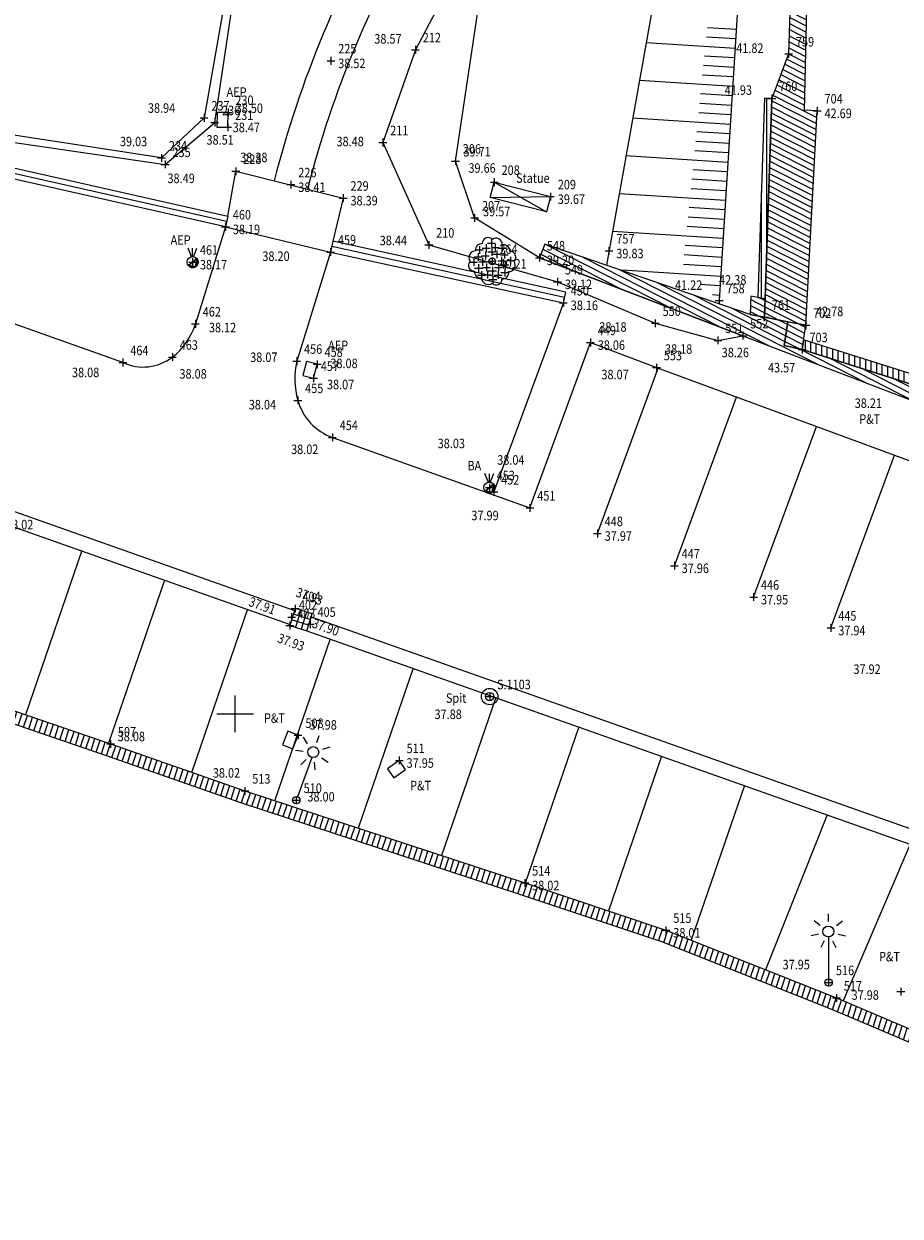
# Model space of a CAD drawing. Units: metres. Extents: x 199 to 433, y 151 to 315.
# Drawn here: x 293 to 317, y 187 to 220 of the extents above; entities that cross this region are included whole.
import ezdxf

# ---------------------------------------------------------------- set-up
doc = ezdxf.new("R2010")
doc.units = ezdxf.units.M
doc.linetypes.add('CONTINU', pattern=[0])
for name, color, linetype, lineweight in [('ENROCHEMENT', 32, 'CONTINU', 13), ('FA2', 8, 'CONTINU', 13), ('FAT', 7, 'CONTINU', 13), ('FB1', 7, 'CONTINU', 13), ('FB4', 7, 'CONTINU', 13), ('FF1', 7, 'CONTINU', 13), ('FFT', 7, 'CONTINU', 13), ('FG4_B', 14, 'CONTINU', 13), ('FG4_H', 14, 'CONTINU', 13), ('FGS', 14, 'CONTINU', 13), ('FH1', 6, 'CONTINU', 13), ('FI1', 3, 'CONTINU', 13), ('FK1', 7, 'CONTINU', 13), ('FKT', 7, 'CONTINU', 13), ('FL1', 7, 'CONTINU', 13), ('FM1', 5, 'CONTINU', 13), ('FMT', 5, 'CONTINU', 13), ('FN1', 211, 'CONTINU', 13), ('Standard', 7, 'CONTINU', 25)]:
    doc.layers.add(name, color=color, linetype=linetype, lineweight=lineweight)
doc.styles.add('TXT', font='txt.shx')
pattern_1 = [(90, (0, 0), (-0.3, 2e-17), []), (90, (-0.15, 2e-17), (-0.3, 2e-17), [])]
pattern_2 = [(-27, (0, 0), (0.13619715, 0.26730196), []), (-27, (0.0681, 0.13365), (0.13619715, 0.26730196), [])]
pattern_3 = [(0, (183.9, 183.9), (91.95, 91.95), [91.95, -91.95]), (90, (183.9, 183.9), (-91.95, 91.95), [91.95, -91.95])]

# ---------------------------------------------------------------- blocks, each defined once
blk = doc.blocks.new('NSY100')
at = {"color": 0, "linetype": 'ByBlock', "lineweight": -2}
for p, q in [((-0.05, 0), (0.05, 0)), ((0, 0.05), (0, -0.05))]:
    blk.add_line(p, q, dxfattribs=at)
blk = doc.blocks.new('TCPOINT')
at = {"color": 7, "xscale": 2.121315, "yscale": 2.121315, "zscale": 2.121315}
blk.add_blockref('NSY100', (0, 0), dxfattribs=at)
blk = doc.blocks.new('FRUITIER')
blk.add_circle((0, 0), 0.09)
for centre, radius, start, end in [((-0.288, 0.318), 0.165, 83.4353, 192.7267), ((-0.113, 0.492), 0.156, 43.6925, 183.5969), ((0.103, 0.454), 0.179, 358.4583, 125.1928), ((0.318, 0.288), 0.165, 353.4353, 102.7267), ((-0.454, 0.103), 0.179, 88.4583, 215.1928), ((0.454, -0.103), 0.179, 268.4583, 35.1928), ((0.492, 0.113), 0.156, 313.6925, 93.5969), ((-0.492, -0.113), 0.156, 133.6925, 273.5969), ((-0.318, -0.288), 0.165, 173.4353, 282.7267), ((0.288, -0.318), 0.165, 263.4353, 12.7267), ((-0.103, -0.454), 0.179, 178.4583, 305.1928), ((0.113, -0.492), 0.156, 223.6925, 3.5969)]:
    blk.add_arc(centre, radius, start, end)
at = {"xscale": 2.121315, "yscale": 2.121315, "zscale": 2.121315}
for p in [(-0.341, 0.31), (-0.162, 0.36), (-0.02, 0.5), (-0.01, 0.26), (0.087, 0.38), (0.266, 0.36), (-0.5, -0.02), (-0.38, 0.121), (-0.26, -0.013), (-0.182, 0.151), (0.126, 0.191), (0.26, 0.013), (0.335, 0.181), (0.355, -0.097), (0.5, 0.02), (-0.37, -0.187), (-0.291, -0.376), (-0.152, -0.167), (-0.122, -0.366), (0.01, -0.26), (0.166, -0.376), (0.176, -0.167), (0.345, -0.306), (0.02, -0.5)]:
    blk.add_blockref('NSY100', p, dxfattribs=at)
blk = doc.blocks.new('GR3')
for p, q in [((-0.5, 0.5), (-0.5, 0)), ((0, 0.5), (-0.5, 0.5)), ((-0.333, 0.5), (-0.333, 0)), ((-0.166, 0.5), (-0.166, 0)), ((0, 0), (0, 0.5)), ((0, 0.333), (-0.5, 0.333)), ((0, 0.166), (-0.5, 0.166)), ((-0.5, 0), (0, 0))]:
    blk.add_line(p, q)
blk = doc.blocks.new('BAR')
at = {"linetype": 'CONTINU'}
for p, q in [((-0.027, 0.145), (-0.119, 0.383)), ((0, 0.15), (0, 0.381)), ((0.027, 0.145), (0.119, 0.383))]:
    blk.add_line(p, q, dxfattribs=at)
blk.add_line((-0.114, -0.097), (0.114, 0.097))
blk.add_circle((0, 0), 0.15)
for points in [[(-0.114, -0.097), (0.081, -0.126), (0.114, 0.097)], [(0.081, -0.126), (0.149, -0.021), (0.114, 0.097)], [(0.114, 0.097), (0.131, 0.073), (0.143, 0.044)], [(0.114, 0.097), (0.143, 0.044), (0.149, -0.021)], [(0.143, 0.044), (0.15, 0.011), (0.149, -0.021)], [(-0.114, -0.097), (-0.077, -0.129), (-0.027, -0.148)], [(-0.114, -0.097), (-0.027, -0.148), (0.081, -0.126)], [(-0.077, -0.129), (-0.056, -0.139), (-0.027, -0.148)], [(0.026, -0.148), (-0.077, -0.129), (-0.027, -0.148)], [(0.081, -0.126), (0.026, -0.148), (-0.027, -0.148)], [(0.026, -0.148), (0.002, -0.15), (-0.027, -0.148)], [(0.081, -0.126), (0.056, -0.139), (0.026, -0.148)], [(0.149, -0.021), (0.127, -0.079), (0.081, -0.126)], [(0.127, -0.079), (0.11, -0.102), (0.081, -0.126)], [(0.149, -0.021), (0.14, -0.053), (0.127, -0.079)]]:
    blk.add_3dface(points)
blk = doc.blocks.new('R')
blk.add_lwpolyline([(0, 0), (1, 0), (1, 1), (0, 1), (0, 0)], close=True)
blk = doc.blocks.new('EP3')
for p, q in [((-0.23, 1.557), (-0.394, 1.688)), ((-0.008, 1.669), (-0.008, 1.879)), ((0.214, 1.557), (0.379, 1.688)), ((-0.274, 1.319), (-0.479, 1.273)), ((0.258, 1.319), (0.463, 1.273)), ((-0.122, 1.142), (-0.214, 0.953)), ((0, 1.243), (0, 0.1)), ((0.107, 1.142), (0.198, 0.953))]:
    blk.add_line(p, q)
for centre, radius in [((-0.008, 1.393), 0.15), ((0, 0), 0.1)]:
    blk.add_circle(centre, radius)
blk = doc.blocks.new('OBJET_COMPLEXE_5')
at = {"layer": 'FB1', "linetype": 'CONTINU'}
blk.add_line((298.863, 214.113), (298.041, 211.461), dxfattribs=at)
blk.add_lwpolyline([(296.062, 210.404), (283.449, 214.889), (281.924, 215.442), (273.805, 218.337)], dxfattribs=at)
for centre, radius, start, end in [((296.289, 212.004), 1.834, 307.7464, 342.7909), ((296.615, 211.582), 1.301, 244.8649, 307.7464)]:
    blk.add_arc(centre, radius, start, end, dxfattribs=at)
blk = doc.blocks.new('OBJET_COMPLEXE_38')
at = {"layer": 'FB1', "linetype": 'CONTINU'}
blk.add_line((301.733, 213.424), (300.808, 210.441), dxfattribs=at)
blk.add_lwpolyline([(301.782, 208.358), (307.178, 206.431), (308.83, 210.95), (310.634, 210.265), (320.252, 206.727)], dxfattribs=at)
for centre, radius, start, end in [((302.943, 209.963), 2.188, 167.3843, 195.7377), ((302.29, 209.779), 1.509, 195.7377, 250.3416)]:
    blk.add_arc(centre, radius, start, end, dxfattribs=at)
blk = doc.blocks.new('OBJET_COMPLEXE_39')
at = {"layer": 'FA2', "linetype": 'CONTINU'}
for p, q in [((313.036, 230.663), (313.023, 229.956)), ((311.836, 228.223), (310.11, 227.991))]:
    blk.add_line(p, q, dxfattribs=at)
for centre, radius, start, end in [((310.258, 230.007), 2.766, 335.8609, 358.9522), ((311.771, 229.329), 1.107, 273.3633, 335.8609), ((311.113, 219.595), 8.455, 96.8106, 154.9798), ((328.139, 208.273), 28.834, 148.8904, 165.7542)]:
    blk.add_arc(centre, radius, start, end, dxfattribs=at)
blk = doc.blocks.new('OBJET_COMPLEXE_40')
at = {"layer": 'FA2', "linetype": 'CONTINU'}
for p, q in [((313.976, 230.653), (313.963, 229.939)), ((311.932, 227.288), (310.229, 227.058))]:
    blk.add_line(p, q, dxfattribs=at)
for centre, radius, start, end in [((310.258, 230.007), 3.706, 335.8609, 358.9522), ((311.771, 229.329), 2.047, 274.5058, 335.8609), ((311.113, 219.595), 7.515, 96.7578, 155.353), ((328.139, 208.273), 27.894, 148.7855, 165.7465)]:
    blk.add_arc(centre, radius, start, end, dxfattribs=at)
blk = doc.blocks.new('ST3')
for radius in [0.225, 0.113]:
    blk.add_circle((0, 0), radius)
at = {"xscale": 2.121315, "yscale": 2.121315, "zscale": 2.121315}
blk.add_blockref('NSY100', (0, 0), dxfattribs=at)

msp = doc.modelspace()

# ---------------------------------------------------------------- hatches: boundary and pattern name
at = {"layer": 'ENROCHEMENT'}
h = msp.add_hatch(dxfattribs=at)
h.set_pattern_fill('MOTIF', color=256, scale=91.95, style=0, pattern_type=2)
h.set_pattern_definition(pattern_3)
h.paths.add_polyline_path([(287.6, 217.719), (286.654, 218.061), (286.196, 217.479), (287.672, 217.21), (297.214, 215.819), (298.568, 216.964), (299.005, 219.89), (297.424, 222.834), (293.957, 224.834), (294.259, 228.166), (292.026, 229.847), (293.946, 227.991), (293.639, 224.683), (295.374, 223.519), (296.849, 222.526), (298.774, 219.897), (298.278, 217.091), (297.115, 215.995), (287.961, 217.403)], flags=0)
h = msp.add_hatch(dxfattribs=at)
h.set_pattern_fill('MOTIF', color=256, scale=91.95, style=0, pattern_type=2)
h.set_pattern_definition(pattern_3)
h.paths.add_polyline_path([(305.836, 220.549), (307.617, 222.896), (307.625, 223.183), (306.718, 223.953), (306.461, 223.642), (305.721, 222.132), (304.05, 218.953), (303.161, 216.417), (304.416, 213.616), (307.932, 212.611), (310.602, 211.475), (312.312, 211.01), (312.992, 211.136), (307.44, 213.267), (305.668, 214.356), (305.144, 215.911)], flags=0)
at = {"layer": 'FA2'}
h = msp.add_hatch(dxfattribs=at)
h.set_pattern_fill('HACHURAGE_1', color=256, scale=0.1, angle=-117, style=0, pattern_type=2)
h.set_pattern_definition(pattern_2)
h.paths.add_polyline_path([(314.244, 218.84), (313.784, 217.624), (313.587, 211.643), (314.713, 211.421), (315.024, 217.283), (314.674, 217.302), (314.865, 225.685), (314.455, 225.694)], flags=0)
h = msp.add_hatch(dxfattribs=at)
h.set_pattern_fill('HACHURAGE_1', color=256, scale=0.1, style=0, pattern_type=2)
h.set_pattern_definition(pattern_1)
h.paths.add_polyline_path([(313.603, 212.143), (313.784, 217.624), (313.585, 217.631), (313.404, 212.182)], flags=0)
h = msp.add_hatch(dxfattribs=at)
h.set_pattern_fill('HACHURAGE_1', color=256, scale=0.1, angle=-117, style=0, pattern_type=2)
h.set_pattern_definition(pattern_2)
h.paths.add_polyline_path([(313.194, 211.72), (307.584, 213.641), (307.44, 213.267), (312.992, 211.136), (318.12, 209.175), (319.275, 208.821), (319.325, 209.259), (314.614, 210.758), (314.126, 210.872), (314.221, 211.518), (313.587, 211.643)], flags=0)
h = msp.add_hatch(dxfattribs=at)
h.set_pattern_fill('HACHURAGE_1', color=256, scale=0.1, angle=-117, style=0, pattern_type=2)
h.set_pattern_definition(pattern_2)
h.paths.add_polyline_path([(313.194, 211.72), (313.587, 211.643), (313.603, 212.143), (313.211, 212.22)], flags=0)
h = msp.add_hatch(dxfattribs=at)
h.set_pattern_fill('HACHURAGE_1', color=256, scale=0.1, angle=-117, style=0, pattern_type=2)
h.set_pattern_definition(pattern_2)
h.paths.add_polyline_path([(314.713, 211.421), (314.221, 211.518), (314.126, 210.872), (314.614, 210.758)], flags=0)
h = msp.add_hatch(dxfattribs=at)
h.set_pattern_fill('HACHURAGE_1', color=256, scale=0.1, style=0, pattern_type=2)
h.set_pattern_definition(pattern_1)
h.paths.add_polyline_path([(318.675, 209.749), (314.654, 211.028), (314.614, 210.758), (318.645, 209.475)], flags=0)
at = {"layer": 'FH1', "linetype": 'CONTINU'}
h = msp.add_hatch(dxfattribs=at)
h.set_pattern_fill('HACHURAGE_1', color=256, scale=0.1, angle=-18, style=0, pattern_type=2)
h.set_pattern_definition([(72, (0, 0), (-0.28531695, 0.0927051), []), (72, (-0.14266, 0.04635), (-0.28531695, 0.0927051), [])])
h.paths.add_polyline_path([(333.989, 183.514), (334.327, 183.552), (334.195, 184.724), (318.243, 191.889), (315.55, 193.038), (310.893, 194.888), (307.038, 196.181), (299.393, 198.695), (295.723, 199.98), (280.046, 205.358), (279.935, 205.037), (295.611, 199.658), (299.284, 198.373), (306.93, 195.858), (310.776, 194.569), (315.421, 192.723), (318.107, 191.578), (333.878, 184.493)], flags=0)

# ---------------------------------------------------------------- linework, layer by layer
at = {"layer": 'ENROCHEMENT', "linetype": 'CONTINU'}
for points in [[(287.6, 217.719), (286.654, 218.061), (286.196, 217.479), (287.672, 217.21), (297.214, 215.819), (298.568, 216.964), (299.005, 219.89), (297.424, 222.834), (293.957, 224.834), (294.259, 228.166), (292.026, 229.847), (293.946, 227.991), (293.639, 224.683), (295.374, 223.519), (296.849, 222.526), (298.774, 219.897), (298.278, 217.091), (297.115, 215.995), (287.961, 217.403), (287.6, 217.719)], [(307.617, 222.896), (307.625, 223.183), (306.718, 223.953), (306.461, 223.642), (305.721, 222.132), (304.05, 218.953), (303.161, 216.417), (304.416, 213.616), (307.932, 212.611), (310.602, 211.475), (312.312, 211.01), (312.992, 211.136), (307.44, 213.267), (305.668, 214.356), (305.144, 215.911), (305.836, 220.549), (307.617, 222.896)]]:
    msp.add_lwpolyline(points, close=True, dxfattribs=at)
at = {"layer": 'FA2'}
for p, q in [((306.203, 215.333), (307.631, 214.521)), ((306.096, 214.917), (307.738, 214.937))]:
    msp.add_line(p, q, dxfattribs=at)
at = {"layer": 'FA2', "linetype": 'CONTINU'}
for points in [[(314.244, 218.84), (313.784, 217.624), (313.587, 211.643), (314.713, 211.421), (315.024, 217.283), (314.674, 217.302), (314.865, 225.685), (314.455, 225.694), (314.244, 218.84)], [(307.631, 214.521), (306.096, 214.917), (306.203, 215.333), (307.738, 214.937), (307.631, 214.521)], [(313.194, 211.72), (307.584, 213.641), (307.44, 213.267), (312.992, 211.136), (318.12, 209.175), (319.275, 208.821), (319.325, 209.259), (318.645, 209.475), (314.614, 210.758), (314.126, 210.872), (314.221, 211.518), (313.587, 211.643), (313.194, 211.72)]]:
    msp.add_lwpolyline(points, close=True, dxfattribs=at)
at = {"layer": 'FA2'}
for points in [[(313.603, 212.143), (313.784, 217.624), (313.585, 217.631), (313.404, 212.182), (313.603, 212.143)], [(313.194, 211.72), (313.587, 211.643), (313.603, 212.143), (313.211, 212.22), (313.194, 211.72)], [(314.713, 211.421), (314.221, 211.518), (314.126, 210.872), (314.614, 210.758), (314.713, 211.421)], [(318.675, 209.749), (314.654, 211.028), (314.614, 210.758), (318.645, 209.475), (318.675, 209.749)]]:
    msp.add_lwpolyline(points, close=True, dxfattribs=at)
at = {"layer": 'FA2', "linetype": 'CONTINU'}
msp.add_lwpolyline([(298.929, 214.406), (299.146, 215.63), (302.076, 214.898), (301.797, 213.718)], dxfattribs=at)
at = {"layer": 'FB4'}
for p, q in [((309.02, 205.732), (310.682, 210.248)), ((311.122, 204.85), (312.819, 209.461)), ((313.287, 203.993), (315.003, 208.658)), ((315.399, 203.149), (317.137, 207.873)), ((294.939, 205.264), (293.399, 200.777)), ((297.2, 204.459), (295.67, 199.998)), ((299.463, 203.66), (297.94, 199.219)), ((301.722, 202.848), (300.21, 198.44)), ((303.985, 202.047), (302.485, 197.678)), ((306.247, 201.246), (304.766, 196.928)), ((308.509, 200.444), (307.046, 196.178)), ((310.772, 199.643), (309.321, 195.415)), ((313.034, 198.842), (311.584, 194.614)), ((315.297, 198.041), (313.614, 193.807)), ((317.559, 197.239), (315.734, 192.959))]:
    msp.add_line(p, q, dxfattribs=at)
at = {"layer": 'FFT'}
for p, q in [((299.126, 200.303), (299.126, 201.303)), ((298.626, 200.803), (299.626, 200.803))]:
    msp.add_line(p, q, dxfattribs=at)
at = {"layer": 'FG4_B', "linetype": 'CONTINU'}
msp.add_lwpolyline([(310.423, 224.948), (311.289, 224.411), (309.268, 213.064)], dxfattribs=at)
at = {"layer": 'FG4_H', "linetype": 'CONTINU'}
msp.add_lwpolyline([(314.455, 225.694), (313.124, 224.397), (312.346, 212.095)], dxfattribs=at)
at = {"layer": 'FGS'}
for p, q in [((312.815, 219.505), (312.024, 219.555)), ((312.782, 218.986), (310.35, 219.14)), ((312.798, 219.246), (311.998, 219.297)), ((312.766, 218.727), (311.945, 218.779)), ((312.749, 218.467), (311.919, 218.52)), ((312.716, 217.948), (310.167, 218.11)), ((312.733, 218.208), (311.893, 218.261)), ((312.7, 217.689), (311.84, 217.743)), ((312.683, 217.43), (311.814, 217.485)), ((312.651, 216.911), (309.983, 217.079)), ((312.667, 217.17), (311.788, 217.226)), ((312.634, 216.651), (311.735, 216.708)), ((312.618, 216.392), (311.709, 216.449)), ((312.601, 216.132), (311.683, 216.19)), ((312.585, 215.873), (309.799, 216.049)), ((312.552, 215.354), (311.604, 215.414)), ((312.569, 215.613), (311.63, 215.673)), ((312.536, 215.094), (311.578, 215.155)), ((312.519, 214.835), (309.616, 215.018)), ((312.503, 214.575), (311.525, 214.637)), ((312.47, 214.056), (311.473, 214.119)), ((312.487, 214.316), (311.499, 214.378)), ((312.454, 213.797), (309.432, 213.988)), ((312.437, 213.537), (311.42, 213.602)), ((312.421, 213.278), (311.394, 213.343)), ((312.388, 212.759), (309.698, 212.929)), ((312.404, 213.018), (311.368, 213.084)), ((312.372, 212.499), (311.826, 212.534)), ((312.355, 212.24), (312.16, 212.252))]:
    msp.add_line(p, q, dxfattribs=at)
at = {"layer": 'FH1', "linetype": 'CONTINU'}
for p, q in [((298.896, 214.26), (287.431, 216.848)), ((298.863, 214.113), (301.733, 213.424)), ((308.124, 212.184), (301.765, 213.571))]:
    msp.add_line(p, q, dxfattribs=at)
for points in [[(298.863, 214.113), (287.398, 216.702), (287.464, 216.994), (298.929, 214.406), (298.863, 214.113)], [(301.733, 213.424), (308.092, 212.037), (308.156, 212.33), (301.797, 213.718), (301.733, 213.424)]]:
    msp.add_lwpolyline(points, close=True, dxfattribs=at)
msp.add_lwpolyline([(333.989, 183.514), (333.878, 184.493), (318.107, 191.578), (315.421, 192.723), (310.776, 194.569), (306.93, 195.858), (299.284, 198.373), (295.611, 199.658), (279.935, 205.037), (280.046, 205.358), (295.723, 199.98), (299.393, 198.695), (307.038, 196.181), (310.893, 194.888), (315.55, 193.038), (318.243, 191.889), (334.195, 184.724), (334.327, 183.552)], dxfattribs=at)
at = {"layer": 'FI1', "linetype": 'CONTINU'}
msp.add_line((308.092, 212.037), (306.191, 206.869), dxfattribs=at)
at = {"layer": 'FL1'}
for p, q in [((301.203, 203.457), (319.907, 196.832)), ((301.084, 203.074), (319.768, 196.457))]:
    msp.add_line(p, q, dxfattribs=at)
for points in [[(281.809, 210.057), (281.894, 210.283), (282.306, 210.165), (288.115, 208.089), (300.75, 203.63)], [(281.758, 209.906), (282.183, 209.784), (287.981, 207.712), (300.63, 203.248)]]:
    msp.add_lwpolyline(points, dxfattribs=at)
at = {"layer": 'FM1'}
msp.add_lwpolyline([(301.078, 210.434), (300.976, 210.049), (301.266, 209.973), (301.368, 210.357), (301.078, 210.434)], close=True, dxfattribs=at)

# ---------------------------------------------------------------- block references
at = {"layer": 'FA2', "linetype": 'CONTINU'}
for name in ['OBJET_COMPLEXE_39', 'OBJET_COMPLEXE_40']:
    msp.add_blockref(name, (0, 0), dxfattribs=at)
at = {"layer": 'FB1', "linetype": 'CONTINU'}
for name in ['OBJET_COMPLEXE_5', 'OBJET_COMPLEXE_38']:
    msp.add_blockref(name, (0, 0), dxfattribs=at)
at = {"layer": 'FF1', "color": 7, "linetype": 'CONTINU', "lineweight": 13}
msp.add_blockref('ST3', (306.079, 201.274), dxfattribs=at)
at = {"layer": 'FI1', "color": 3, "linetype": 'CONTINU', "lineweight": 13}
msp.add_blockref('FRUITIER', (306.144, 213.17), dxfattribs=at)
at = {"layer": 'FK1', "color": 7, "linetype": 'CONTINU', "lineweight": 13}
for p, xscale, yscale, rotation in [((300.568, 200.326), 0.3999999999761417, 0.3000000000465661, -111.7461175948495), ((303.609, 199.528), 0.4000000000482473, 0.299999999988824, -144.4554798422646)]:
    msp.add_blockref('R', p, dxfattribs=dict(at, xscale=xscale, yscale=yscale, rotation=rotation))
at = {"layer": 'FL1', "color": 7, "linetype": 'CONTINU', "lineweight": 13, "xscale": 0.969279920285286, "yscale": 0.969279920284862, "zscale": 0.9692799202849585, "rotation": -17.32393111837292}
msp.add_blockref('GR3', (301.083, 203.071), dxfattribs=at)
at = {"layer": 'FM1', "color": 5, "linetype": 'CONTINU', "lineweight": 13, "xscale": 0.40000000001057, "yscale": 0.3000000000465661, "zscale": 0.4, "rotation": 88.80905857246286}
msp.add_blockref('R', (298.924, 216.834), dxfattribs=at)
at = {"layer": 'FM1', "color": 5, "linetype": 'CONTINU', "lineweight": 13}
for p in [(297.964, 213.149), (306.069, 206.984)]:
    msp.add_blockref('BAR', p, dxfattribs=at)
at = {"layer": 'FN1', "color": 211, "linetype": 'CONTINU', "lineweight": 13, "rotation": -19.73907517419454}
msp.add_blockref('EP3', (300.797, 198.441), dxfattribs=at)
at = {"layer": 'FN1', "color": 211, "linetype": 'CONTINU', "lineweight": 13}
msp.add_blockref('EP3', (315.337, 193.46), dxfattribs=at)
at = {"layer": 'Standard', "color": 7, "linetype": 'CONTINU', "lineweight": 13}
for p in [(304.05, 218.953), (301.741, 218.65), (314.244, 218.84), (313.784, 217.624), (315.024, 217.283), (298.278, 217.091), (298.568, 216.964), (298.932, 217.24), (298.924, 216.834), (303.161, 216.417), (297.115, 215.995), (297.214, 215.819), (299.146, 215.63), (305.144, 215.911), (306.203, 215.333), (300.65, 215.265), (302.076, 214.898), (307.738, 214.937), (305.668, 214.356), (298.863, 214.113), (301.733, 213.424), (304.416, 213.616), (309.337, 213.453), (297.964, 213.149), (306.144, 213.17), (307.44, 213.267), (307.932, 212.611), (308.092, 212.037), (312.346, 212.095), (298.041, 211.461), (310.602, 211.475), (313.587, 211.643), (314.713, 211.421), (312.992, 211.136), (308.83, 210.95), (312.312, 211.01), (314.614, 210.758), (297.412, 210.553), (300.808, 210.441), (296.062, 210.404), (301.368, 210.357), (310.634, 210.265), (301.266, 209.973), (300.837, 209.37), (301.782, 208.358), (306.069, 206.984), (306.191, 206.869), (307.178, 206.431), (309.02, 205.732), (311.122, 204.85), (313.287, 203.993), (300.765, 203.678), (300.667, 203.447), (301.176, 203.254), (300.62, 203.216), (315.399, 203.149), (306.079, 201.274), (295.723, 199.98), (300.846, 200.215), (303.609, 199.528), (299.393, 198.695), (300.797, 198.441), (307.038, 196.181), (310.893, 194.888), (315.337, 193.46), (317.307, 193.21), (315.55, 193.038)]:
    msp.add_blockref('TCPOINT', p, dxfattribs=at)

# ---------------------------------------------------------------- texts
at = {"layer": 'FAT', "insert": (306.799, 215.314), "char_height": 0.26, "width": 1.28787, "attachment_point": 7, "style": 'TXT'}
msp.add_mtext('\\W0.84;Statue', dxfattribs=at)
at = {"layer": 'FF1', "insert": (304.883, 201.103), "char_height": 0.26, "width": 0.87187, "attachment_point": 7, "style": 'TXT'}
msp.add_mtext('\\W0.84;Spit', dxfattribs=at)
at = {"layer": 'FKT', "char_height": 0.26, "width": 0.66387, "attachment_point": 7, "style": 'TXT'}
for insert in [(316.173, 208.728), (299.915, 200.556), (303.906, 198.711), (316.714, 194.036)]:
    msp.add_mtext('\\W0.84;P&T', dxfattribs=dict(at, insert=insert))
at = {"layer": 'FM1', "char_height": 0.26, "attachment_point": 7, "style": 'TXT'}
for s, insert, width in [('\\W0.84;AEP', (297.364, 213.621), 0.66387), ('\\W0.84;BA', (305.47, 207.455), 0.45587)]:
    msp.add_mtext(s, dxfattribs=dict(at, insert=insert, width=width))
at = {"layer": 'FMT', "char_height": 0.26, "width": 0.66387, "attachment_point": 7, "style": 'TXT'}
for insert in [(298.892, 217.664), (301.666, 210.74)]:
    msp.add_mtext('\\W0.84;AEP', dxfattribs=dict(at, insert=insert))
at = {"layer": 'Standard', "color": 7, "linetype": 'CONTINU', "lineweight": 13, "char_height": 0.26, "attachment_point": 7, "style": 'TXT'}
for s, insert, width in [('\\W0.84;38.57', (302.927, 219.119), 1.07987), ('\\W0.84;212', (304.25, 219.153), 0.66387), ('\\W0.84;225', (301.941, 218.85), 0.66387), ('\\W0.84;41.82', (312.812, 218.865), 1.07987), ('\\W0.84;759', (314.444, 219.04), 0.66387), ('\\W0.84;38.52', (301.941, 218.45), 1.07987), ('\\W0.84;760', (313.984, 217.824), 0.66387), ('\\W0.84;230', (299.132, 217.44), 0.66387), ('\\W0.84;41.93', (312.499, 217.72), 1.07987), ('\\W0.84;704', (315.224, 217.483), 0.66387), ('\\W0.84;38.94', (296.744, 217.229), 1.07987), ('\\W0.84;237', (298.478, 217.291), 0.66387), ('\\W0.84;236', (298.768, 217.164), 0.66387), ('\\W0.84;38.50', (299.14, 217.223), 1.07987), ('\\W0.84;231', (299.124, 217.034), 0.66387), ('\\W0.84;42.69', (315.224, 217.083), 1.07987), ('\\W0.84;38.47', (299.059, 216.7), 1.07987), ('\\W0.84;211', (303.361, 216.617), 0.66387), ('\\W0.84;39.03', (295.979, 216.314), 1.07987), ('\\W0.84;234', (297.315, 216.195), 0.66387), ('\\W0.84;38.51', (298.344, 216.358), 1.07987), ('\\W0.84;38.48', (301.895, 216.314), 1.07987), ('\\W0.84;235', (297.414, 216.019), 0.66387), ('\\W0.84;38.38', (299.265, 215.879), 1.07987), ('\\W0.84;228', (299.346, 215.83), 0.66387), ('\\W0.84;206', (305.344, 216.111), 0.66387), ('\\W0.84;39.71', (305.363, 216.036), 1.07987), ('\\W0.84;226', (300.85, 215.465), 0.66387), ('\\W0.84;39.66', (305.498, 215.59), 1.07987), ('\\W0.84;208', (306.403, 215.533), 0.66387), ('\\W0.84;38.49', (297.279, 215.307), 1.07987), ('\\W0.84;209', (307.938, 215.137), 0.66387), ('\\W0.84;38.41', (300.85, 215.065), 1.07987), ('\\W0.84;229', (302.276, 215.098), 0.66387), ('\\W0.84;38.39', (302.276, 214.698), 1.07987), ('\\W0.84;207', (305.868, 214.556), 0.66387), ('\\W0.84;39.67', (307.938, 214.737), 1.07987), ('\\W0.84;460', (299.063, 214.313), 0.66387), ('\\W0.84;39.57', (305.898, 214.4), 1.07987), ('\\W0.84;38.19', (299.063, 213.913), 1.07987), ('\\W0.84;459', (301.933, 213.624), 0.66387), ('\\W0.84;38.44', (303.075, 213.609), 1.07987), ('\\W0.84;210', (304.616, 213.816), 0.66387), ('\\W0.84;757', (309.537, 213.653), 0.66387), ('\\W0.84;461', (298.164, 213.349), 0.66387), ('\\W0.84;38.20', (299.87, 213.18), 1.07987), ('\\W0.84;264', (306.344, 213.37), 0.66387), ('\\W0.84;548', (307.64, 213.467), 0.66387), ('\\W0.84;39.83', (309.537, 213.253), 1.07987), ('\\W0.84;38.17', (298.164, 212.949), 1.07987), ('\\W0.84;40.21', (306.344, 212.97), 1.07987), ('\\W0.84;39.20', (307.64, 213.067), 1.07987), ('\\W0.84;549', (308.132, 212.811), 0.66387), ('\\W0.84;42.38', (312.345, 212.532), 1.07987), ('\\W0.84;39.12', (308.132, 212.411), 1.07987), ('\\W0.84;450', (308.292, 212.237), 0.66387), ('\\W0.84;41.22', (311.14, 212.39), 1.07987), ('\\W0.84;758', (312.546, 212.295), 0.66387), ('\\W0.84;462', (298.241, 211.661), 0.66387), ('\\W0.84;38.16', (308.292, 211.837), 1.07987), ('\\W0.84;550', (310.802, 211.675), 0.66387), ('\\W0.84;761', (313.787, 211.843), 0.66387), ('\\W0.84;702', (314.913, 211.621), 0.66387), ('\\W0.84;42.78', (314.992, 211.669), 1.07987), ('\\W0.84;38.12', (298.41, 211.229), 1.07987), ('\\W0.84;38.18', (309.072, 211.244), 1.07987), ('\\W0.84;552', (313.192, 211.336), 0.66387), ('\\W0.84;449', (309.03, 211.15), 0.66387), ('\\W0.84;551', (312.512, 211.21), 0.66387), ('\\W0.84;703', (314.814, 210.958), 0.66387), ('\\W0.84;464', (296.262, 210.604), 0.66387), ('\\W0.84;463', (297.612, 210.753), 0.66387), ('\\W0.84;456', (301.008, 210.641), 0.66387), ('\\W0.84;38.06', (309.03, 210.75), 1.07987), ('\\W0.84;38.18', (310.868, 210.642), 1.07987), ('\\W0.84;38.07', (299.537, 210.418), 1.07987), ('\\W0.84;458', (301.568, 210.557), 0.66387), ('\\W0.84;38.08', (301.728, 210.25), 1.07987), ('\\W0.84;553', (310.834, 210.465), 0.66387), ('\\W0.84;38.26', (312.416, 210.547), 1.07987), ('\\W0.84;38.08', (294.67, 210.003), 1.07987), ('\\W0.84;38.08', (297.605, 209.963), 1.07987), ('\\W0.84;457', (301.466, 210.173), 0.66387), ('\\W0.84;38.07', (309.131, 209.945), 1.07987), ('\\W0.84;43.57', (313.68, 210.134), 1.07987), ('\\W0.84;38.07', (301.634, 209.672), 1.07987), ('\\W0.84;455', (301.037, 209.57), 0.66387), ('\\W0.84;38.04', (299.499, 209.122), 1.07987), ('\\W0.84;38.21', (316.05, 209.163), 1.07987), ('\\W0.84;454', (301.982, 208.558), 0.66387), ('\\W0.84;38.03', (304.659, 208.062), 1.07987), ('\\W0.84;38.02', (300.655, 207.901), 1.07987), ('\\W0.84;38.04', (306.285, 207.611), 1.07987), ('\\W0.84;453', (306.269, 207.184), 0.66387), ('\\W0.84;452', (306.391, 207.069), 0.66387), ('\\W0.84;451', (307.378, 206.631), 0.66387), ('\\W0.84;37.99', (305.579, 206.093), 1.07987), ('\\W0.84;38.02', (292.869, 205.843), 1.07987), ('\\W0.84;448', (309.22, 205.932), 0.66387), ('\\W0.84;37.97', (309.22, 205.532), 1.07987), ('\\W0.84;447', (311.322, 205.05), 0.66387), ('\\W0.84;37.96', (311.322, 204.65), 1.07987), ('\\W0.84;446', (313.487, 204.193), 0.66387), ('\\W0.84;404', (300.965, 203.878), 0.66387), ('\\W0.84;37.95', (313.487, 203.793), 1.07987), ('\\W0.84;403', (300.82, 203.416), 0.66387), ('\\W0.84;402', (300.867, 203.647), 0.66387), ('\\W0.84;405', (301.376, 203.454), 0.66387), ('\\W0.84;445', (315.599, 203.349), 0.66387), ('\\W0.84;37.94', (315.599, 202.949), 1.07987), ('\\W0.84;37.92', (316.014, 201.892), 1.07987), ('\\W0.84;S.1103', (306.279, 201.474), 1.28787), ('\\W0.84;37.88', (304.572, 200.66), 1.07987), ('\\W0.84;507', (295.923, 200.18), 0.66387), ('\\W0.84;508', (301.046, 200.415), 0.66387), ('\\W0.84;37.98', (301.16, 200.37), 1.07987), ('\\W0.84;38.08', (295.918, 200.053), 1.07987), ('\\W0.84;511', (303.809, 199.728), 0.66387), ('\\W0.84;37.95', (303.809, 199.328), 1.07987), ('\\W0.84;38.02', (298.517, 199.057), 1.07987), ('\\W0.84;513', (299.593, 198.895), 0.66387), ('\\W0.84;510', (300.997, 198.641), 0.66387), ('\\W0.84;38.00', (301.1, 198.407), 1.07987), ('\\W0.84;514', (307.238, 196.381), 0.66387), ('\\W0.84;38.02', (307.238, 195.981), 1.07987), ('\\W0.84;515', (311.093, 195.088), 0.66387), ('\\W0.84;38.01', (311.093, 194.688), 1.07987), ('\\W0.84;37.95', (314.079, 193.819), 1.07987), ('\\W0.84;516', (315.537, 193.66), 0.66387), ('\\W0.84;517', (315.75, 193.238), 0.66387), ('\\W0.84;37.98', (315.964, 192.987), 1.07987)]:
    msp.add_mtext(s, dxfattribs=dict(at, insert=insert, width=width))
at = {"layer": 'Standard', "color": 7, "linetype": 'CONTINU', "lineweight": 13, "char_height": 0.26, "width": 1.07987, "attachment_point": 7, "rotation": 340.2387, "style": 'TXT'}
for s, insert in [('\\W0.84;37.93', (300.761, 204.015)), ('\\W0.84;37.91', (299.472, 203.759)), ('\\W0.84;37.90', (301.207, 203.172)), ('\\W0.84;37.93', (300.259, 202.764))]:
    msp.add_mtext(s, dxfattribs=dict(at, insert=insert))

doc.saveas('drawing.dxf')
